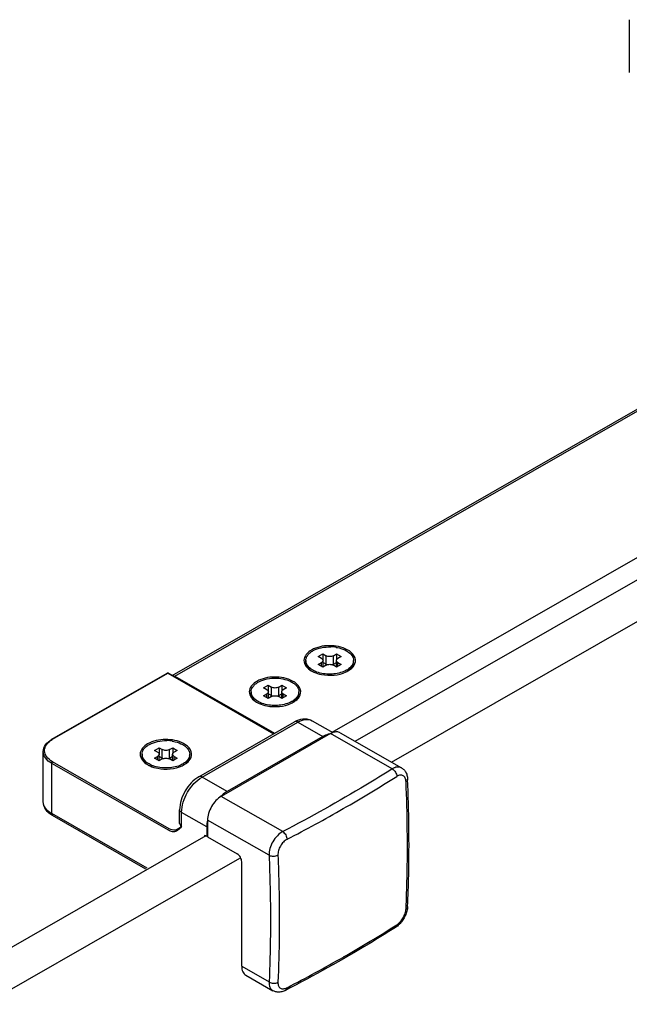
# Model space of a CAD drawing. Extents: x -3396 to -1286, y -33411 to -30494.
# Drawn here: x -1812 to -1739, y -31877 to -31758 of the extents above; entities that cross this region are included whole.
import ezdxf

# ---------------------------------------------------------------- set-up
doc = ezdxf.new("R2010")
doc.units = 0
doc.header["$MEASUREMENT"] = 0
doc.layers.add('DIM', color=7, linetype='CONTINUOUS')

msp = doc.modelspace()

# ---------------------------------------------------------------- linework, layer by layer
at = {"layer": 'DIM', "color": 0}
for p, q in [((-1739.04, -31758.34), (-1739.04, -31764.67)), ((-1793.86, -31837.05), (-1700.64, -31783.6)), ((-1793.57, -31837.15), (-1700.25, -31783.63)), ((-1774.69, -31843.88), (-1696.62, -31799.11)), ((-1771.91, -31844.97), (-1694.45, -31800.55)), ((-1767.56, -31847.47), (-1690.08, -31803.06)), ((-1777.84, -31835.45), (-1777.84, -31835.26)), ((-1776.35, -31834.79), (-1775.8, -31834.48)), ((-1775.96, -31835.01), (-1776.35, -31834.79)), ((-1775.8, -31834.48), (-1775.42, -31834.7)), ((-1775.8, -31834.48), (-1775.8, -31835.19)), ((-1775.78, -31836.04), (-1775.78, -31835.26)), ((-1775.42, -31835.71), (-1775.42, -31834.7)), ((-1774.54, -31834.7), (-1774.16, -31834.48)), ((-1774.54, -31835.71), (-1774.54, -31834.7)), ((-1774.18, -31836.04), (-1774.18, -31835.26)), ((-1774.16, -31834.48), (-1773.61, -31834.79)), ((-1774.16, -31834.48), (-1774.16, -31835.19)), ((-1773.61, -31834.79), (-1774, -31835.01)), ((-1772.12, -31835.45), (-1772.12, -31835.26)), ((-1776.35, -31835.73), (-1775.96, -31835.52)), ((-1775.8, -31836.05), (-1776.35, -31835.73)), ((-1775.96, -31835.95), (-1775.96, -31835.52)), ((-1775.42, -31835.83), (-1775.8, -31836.05)), ((-1775.78, -31835.5), (-1775.42, -31835.71)), ((-1774.54, -31835.71), (-1774.18, -31835.5)), ((-1774.16, -31836.05), (-1774.54, -31835.83)), ((-1773.61, -31835.74), (-1774.16, -31836.05)), ((-1774, -31835.52), (-1773.61, -31835.74)), ((-1774, -31835.95), (-1774, -31835.52)), ((-1772.79, -31836.52), (-1772.77, -31836.51)), ((-1808.3, -31844.73), (-1794.46, -31836.79)), ((-1808.22, -31844.73), (-1794.39, -31836.8)), ((-1794.39, -31836.8), (-1781.71, -31844.08)), ((-1794.31, -31836.79), (-1781.66, -31844.05)), ((-1793.57, -31837.15), (-1781.6, -31844.01)), ((-1782.91, -31838.56), (-1782.36, -31838.24)), ((-1782.52, -31838.78), (-1782.91, -31838.56)), ((-1782.36, -31838.24), (-1781.98, -31838.46)), ((-1782.36, -31838.24), (-1782.36, -31838.95)), ((-1781.98, -31839.48), (-1781.98, -31838.46)), ((-1781.1, -31838.46), (-1780.72, -31838.24)), ((-1781.1, -31839.48), (-1781.1, -31838.46)), ((-1780.72, -31838.24), (-1780.17, -31838.56)), ((-1780.72, -31838.24), (-1780.72, -31838.95)), ((-1780.17, -31838.56), (-1780.56, -31838.78)), ((-1784.4, -31839.22), (-1784.4, -31839.03)), ((-1782.91, -31839.5), (-1782.52, -31839.28)), ((-1782.36, -31839.81), (-1782.91, -31839.5)), ((-1782.52, -31839.72), (-1782.52, -31839.28)), ((-1781.98, -31839.59), (-1782.36, -31839.81)), ((-1782.34, -31839.8), (-1782.34, -31839.03)), ((-1782.34, -31839.27), (-1781.98, -31839.48)), ((-1781.1, -31839.48), (-1780.74, -31839.27)), ((-1780.72, -31839.81), (-1781.1, -31839.59)), ((-1780.74, -31839.8), (-1780.74, -31839.03)), ((-1780.17, -31839.5), (-1780.72, -31839.81)), ((-1780.56, -31839.28), (-1780.17, -31839.5)), ((-1780.56, -31839.72), (-1780.56, -31839.28)), ((-1778.68, -31839.22), (-1778.68, -31839.03)), ((-1779.35, -31840.28), (-1779.33, -31840.27)), ((-1790.67, -31849.22), (-1779.19, -31842.63)), ((-1790.29, -31849.26), (-1778.81, -31842.67)), ((-1778.81, -31842.67), (-1775.8, -31844.4)), ((-1777.08, -31842.5), (-1774.6, -31843.92)), ((-1774.87, -31844.05), (-1787.99, -31851.58)), ((-1775.8, -31844.4), (-1787.28, -31850.98)), ((-1767.49, -31848.29), (-1774.87, -31844.05)), ((-1773.72, -31843.94), (-1766.36, -31848.16)), ((-1796, -31846.06), (-1795.45, -31845.75)), ((-1795.45, -31845.75), (-1795.07, -31845.96)), ((-1795.45, -31845.75), (-1795.45, -31846.45)), ((-1795.07, -31846.98), (-1795.07, -31845.96)), ((-1794.19, -31845.96), (-1793.81, -31845.75)), ((-1794.19, -31846.98), (-1794.19, -31845.96)), ((-1793.81, -31845.75), (-1793.26, -31846.06)), ((-1793.81, -31845.75), (-1793.81, -31846.45)), ((-1809.35, -31852.23), (-1809.35, -31846.21)), ((-1797.49, -31846.72), (-1797.49, -31846.53)), ((-1795.62, -31846.28), (-1796, -31846.06)), ((-1796, -31847), (-1795.62, -31846.78)), ((-1795.45, -31847.31), (-1796, -31847)), ((-1795.62, -31847.22), (-1795.62, -31846.78)), ((-1795.07, -31847.09), (-1795.45, -31847.31)), ((-1795.43, -31847.3), (-1795.43, -31846.53)), ((-1795.43, -31846.77), (-1795.07, -31846.98)), ((-1794.19, -31846.98), (-1793.83, -31846.77)), ((-1793.81, -31847.31), (-1794.19, -31847.09)), ((-1793.83, -31847.3), (-1793.83, -31846.53)), ((-1793.27, -31847), (-1793.81, -31847.31)), ((-1793.26, -31846.06), (-1793.65, -31846.28)), ((-1793.65, -31846.78), (-1793.27, -31847)), ((-1793.65, -31847.22), (-1793.65, -31846.78)), ((-1791.77, -31846.72), (-1791.77, -31846.53)), ((-1794.33, -31855.65), (-1808.33, -31847.62)), ((-1808.33, -31853.64), (-1808.33, -31847.62)), ((-1794.22, -31855.46), (-1808.22, -31847.43)), ((-1792.45, -31847.78), (-1792.42, -31847.77)), ((-1787.28, -31850.98), (-1790.29, -31849.26)), ((-1780.61, -31855.81), (-1787.99, -31851.58)), ((-1796.87, -31860.21), (-1808.33, -31853.64)), ((-1797.03, -31860.31), (-1808.22, -31853.89)), ((-1792.98, -31854.85), (-1792.98, -31853.2)), ((-1789.74, -31855.24), (-1792.75, -31853.52)), ((-1792.75, -31855.16), (-1792.75, -31853.52)), ((-1792.75, -31855.16), (-1792.97, -31855.35)), ((-1789.74, -31855.24), (-1789.74, -31856.38)), ((-1782.25, -31858.65), (-1789.63, -31854.42)), ((-1789.63, -31854.42), (-1789.63, -31856.44)), ((-1789.83, -31856.33), (-1947.62, -31946.83)), ((-1789.74, -31856.38), (-1789.8, -31856.35)), ((-1789.74, -31856.38), (-1789.63, -31856.32)), ((-1789.63, -31856.44), (-1786.08, -31858.48)), ((-1785.81, -31859.04), (-1943.24, -31949.34)), ((-1785.53, -31871.97), (-1785.53, -31859.43)), ((-1765.63, -31864.79), (-1765.63, -31864.81)), ((-1785.53, -31871.97), (-1782.25, -31873.85)), ((-1785.05, -31873.04), (-1781.79, -31874.91))]:
    msp.add_line(p, q, dxfattribs=at)
for points in [[(-1766.36, -31848.16), (-1766.32, -31848.19), (-1766.24, -31848.24), (-1766.16, -31848.3), (-1766.09, -31848.37), (-1766.02, -31848.45), (-1765.95, -31848.53), (-1765.89, -31848.61), (-1765.84, -31848.71), (-1765.79, -31848.81), (-1765.74, -31848.91), (-1765.71, -31849.03), (-1765.68, -31849.15), (-1765.65, -31849.27), (-1765.64, -31849.4), (-1765.63, -31849.53)], [(-1765.63, -31864.79), (-1765.64, -31864.93), (-1765.65, -31865.07), (-1765.68, -31865.21), (-1765.71, -31865.35), (-1765.75, -31865.48), (-1765.8, -31865.62), (-1765.85, -31865.76), (-1765.91, -31865.89), (-1765.97, -31866.02), (-1766.04, -31866.15), (-1766.11, -31866.27), (-1766.19, -31866.4), (-1766.27, -31866.52), (-1766.36, -31866.63), (-1766.45, -31866.74), (-1766.54, -31866.85), (-1766.64, -31866.96), (-1766.75, -31867.05), (-1766.86, -31867.15), (-1766.97, -31867.23), (-1767.08, -31867.31)], [(-1780.26, -31874.86), (-1780.37, -31874.92), (-1780.49, -31874.97), (-1780.61, -31875.01), (-1780.72, -31875.04), (-1780.84, -31875.06), (-1780.95, -31875.08), (-1781.06, -31875.09), (-1781.17, -31875.09), (-1781.28, -31875.08), (-1781.38, -31875.06), (-1781.47, -31875.04), (-1781.57, -31875.01), (-1781.66, -31874.98), (-1781.75, -31874.93), (-1781.79, -31874.91)]]:
    msp.add_lwpolyline(points, dxfattribs=at)
for centre, radius, start, end in [((-1774.97, -31838.47), 4.85, 80.8877, 88.5466), ((-1776.89, -31835.26), 0.947, 180.0157, 187.3248), ((-1773.07, -31835.26), 0.956, 348.6706, 359.947), ((-1776.87, -31835.26), 0.968, 187.3245, 191.3107), ((-1774.26, -31834.15), 2.62, 299.8251, 301.7109), ((-1774.21, -31834.23), 2.53, 301.7188, 302.2997), ((-1794.39, -31836.93), 0.155, 60.2902, 119.7048), ((-1775.32, -31833.38), 3.48, 247.3873, 249.8662), ((-1774.35, -31833.8), 3.13, 295.1359, 299.7714), ((-1783.45, -31839.03), 0.947, 180.0157, 187.3248), ((-1783.43, -31839.02), 0.968, 187.3245, 191.3107), ((-1779.64, -31839.03), 0.956, 348.6706, 359.947), ((-1781.89, -31837.14), 3.48, 247.3873, 249.8662), ((-1780.91, -31837.57), 3.13, 295.1359, 299.7714), ((-1780.82, -31837.91), 2.62, 299.8251, 301.7109), ((-1780.77, -31837.99), 2.53, 301.7188, 302.2997), ((-1777.66, -31845.3), 3.08, 113.5377, 119.9059), ((-1806.69, -31847.4), 3.07, 119.8308, 120.9757), ((-1794.62, -31849.73), 4.85, 80.8877, 88.5466), ((-1796.55, -31846.53), 0.947, 180.0157, 187.3248), ((-1796.52, -31846.53), 0.968, 187.3245, 191.3107), ((-1792.73, -31846.53), 0.956, 348.6706, 359.947), ((-1794.98, -31844.65), 3.48, 247.3873, 249.8662), ((-1794, -31845.07), 3.13, 295.1359, 299.7714), ((-1793.91, -31845.41), 2.62, 299.8251, 301.7109), ((-1793.86, -31845.49), 2.53, 301.7188, 302.2997), ((-1857.93, -31705.41), 170.15, 299.8098, 302.336), ((-1784.66, -31855.11), 4.91, 133.2165, 135.8368), ((-1864.59, -31693.9), 183.45, 297.4241, 299.8264), ((-1785.07, -31855.39), 4.68, 167.5527, 167.9868), ((-1859.06, -31721.34), 172.35, 299.8259, 302.3199), ((-1767.23, -31867.06), 0.285, 302.3448, 305.5943), ((-1865.66, -31709.74), 185.7, 297.4386, 299.8118)]:
    msp.add_arc(centre, radius, start, end, dxfattribs=at)
for points, knots in [([(-1777.17, -31834.01), (-1777.61, -31834.27), (-1778.52, -31835.25), (-1777.63, -31836.25), (-1777.19, -31836.51)], [0, 0, 0, 0, 0.501363, 1, 1, 1, 1]), ([(-1777.84, -31835.26), (-1777.84, -31835.15), (-1777.8, -31834.92), (-1777.61, -31834.6), (-1777.33, -31834.31), (-1776.8, -31833.96), (-1775.96, -31833.68), (-1775.23, -31833.62), (-1774.85, -31833.63)], [0, 0, 0, 0, 0.089882, 0.18659, 0.294729, 0.416086, 0.693901, 1, 1, 1, 1]), ([(-1772.87, -31833.97), (-1773.52, -31833.62), (-1775.02, -31833.35), (-1776.53, -31833.65), (-1777.17, -31834.01)], [0, 0, 0, 0, 0.502118, 1, 1, 1, 1]), ([(-1774.2, -31833.69), (-1774.09, -31833.7), (-1773.66, -31833.79), (-1773.24, -31833.94), (-1772.96, -31834.1)], [0, 0, 0, 0, 0.266274, 1, 1, 1, 1]), ([(-1772.96, -31834.1), (-1772.87, -31834.15), (-1772.58, -31834.34), (-1772.32, -31834.61), (-1772.22, -31834.84)], [0, 0, 0, 0, 0.280068, 1, 1, 1, 1]), ([(-1771.96, -31835.64), (-1771.85, -31835.36), (-1771.94, -31834.58), (-1772.53, -31834.15), (-1772.87, -31833.97)], [0, 0, 0, 0, 0.443876, 1, 1, 1, 1]), ([(-1775.96, -31835.01), (-1775.91, -31835.04), (-1775.82, -31835.11), (-1775.78, -31835.22), (-1775.78, -31835.26)], [0, 0, 0, 0, 0.551502, 1, 1, 1, 1]), ([(-1775.78, -31835.26), (-1775.78, -31835.31), (-1775.82, -31835.42), (-1775.91, -31835.49), (-1775.96, -31835.52)], [0, 0, 0, 0, 0.448485, 1, 1, 1, 1]), ([(-1774.54, -31834.7), (-1774.67, -31834.77), (-1774.98, -31834.83), (-1775.29, -31834.77), (-1775.42, -31834.7)], [0, 0, 0, 0, 0.50001, 1, 1, 1, 1]), ([(-1774.18, -31835.26), (-1774.18, -31835.22), (-1774.13, -31835.11), (-1774.05, -31835.04), (-1774, -31835.01)], [0, 0, 0, 0, 0.448485, 1, 1, 1, 1]), ([(-1774, -31835.52), (-1774.05, -31835.49), (-1774.13, -31835.42), (-1774.18, -31835.31), (-1774.18, -31835.26)], [0, 0, 0, 0, 0.551502, 1, 1, 1, 1]), ([(-1772.22, -31834.84), (-1772.2, -31834.87), (-1772.15, -31835.01), (-1772.12, -31835.16), (-1772.12, -31835.26)], [0, 0, 0, 0, 0.258021, 1, 1, 1, 1]), ([(-1777.31, -31836.41), (-1777.46, -31836.28), (-1777.73, -31836), (-1777.84, -31835.63), (-1777.84, -31835.45)], [0, 0, 0, 0, 0.536957, 1, 1, 1, 1]), ([(-1777.29, -31836.23), (-1777.42, -31836.13), (-1777.65, -31835.9), (-1777.79, -31835.6), (-1777.82, -31835.45)], [0, 0, 0, 0, 0.534351, 1, 1, 1, 1]), ([(-1777, -31836.42), (-1777.03, -31836.41), (-1777.13, -31836.35), (-1777.22, -31836.29), (-1777.29, -31836.23)], [0, 0, 0, 0, 0.257653, 1, 1, 1, 1]), ([(-1776.66, -31836.59), (-1776.69, -31836.58), (-1776.81, -31836.53), (-1776.92, -31836.47), (-1777, -31836.42)], [0, 0, 0, 0, 0.256874, 1, 1, 1, 1]), ([(-1775.42, -31835.71), (-1775.41, -31835.72), (-1775.36, -31835.74), (-1775.32, -31835.76), (-1775.28, -31835.77)], [0, 0, 0, 0, 0.238645, 1, 1, 1, 1]), ([(-1775.42, -31835.83), (-1775.29, -31835.75), (-1774.98, -31835.7), (-1774.67, -31835.75), (-1774.54, -31835.83)], [0, 0, 0, 0, 0.50001, 1, 1, 1, 1]), ([(-1774.68, -31835.77), (-1774.64, -31835.76), (-1774.6, -31835.74), (-1774.55, -31835.72), (-1774.54, -31835.71)], [0, 0, 0, 0, 0.76136, 1, 1, 1, 1]), ([(-1772.96, -31836.42), (-1772.98, -31836.44), (-1773.09, -31836.5), (-1773.21, -31836.55), (-1773.3, -31836.59)], [0, 0, 0, 0, 0.24321, 1, 1, 1, 1]), ([(-1772.77, -31836.5), (-1772.59, -31836.37), (-1772.26, -31836.07), (-1772.12, -31835.65), (-1772.12, -31835.45)], [0, 0, 0, 0, 0.543289, 1, 1, 1, 1]), ([(-1772.77, -31836.51), (-1772.67, -31836.45), (-1772.34, -31836.23), (-1772.06, -31835.91), (-1771.96, -31835.64)], [0, 0, 0, 0, 0.282406, 1, 1, 1, 1]), ([(-1772.14, -31835.45), (-1772.17, -31835.6), (-1772.3, -31835.9), (-1772.54, -31836.13), (-1772.67, -31836.23)], [0, 0, 0, 0, 0.465644, 1, 1, 1, 1]), ([(-1794.39, -31836.8), (-1794.4, -31836.79), (-1794.43, -31836.78), (-1794.45, -31836.79), (-1794.46, -31836.79)], [0, 0, 0, 0, 0.545186, 1, 1, 1, 1]), ([(-1794.39, -31836.8), (-1794.38, -31836.79), (-1794.35, -31836.78), (-1794.32, -31836.79), (-1794.31, -31836.79)], [0, 0, 0, 0, 0.545172, 1, 1, 1, 1]), ([(-1784.4, -31839.03), (-1784.4, -31838.91), (-1784.36, -31838.68), (-1784.17, -31838.35), (-1783.87, -31838.06), (-1783.32, -31837.71), (-1782.46, -31837.43), (-1781.72, -31837.37), (-1781.33, -31837.39)], [0, 0, 0, 0, 0.089549, 0.186115, 0.294371, 0.416041, 0.694471, 1, 1, 1, 1]), ([(-1779.43, -31837.73), (-1780.08, -31837.38), (-1781.59, -31837.11), (-1783.09, -31837.41), (-1783.73, -31837.77)], [0, 0, 0, 0, 0.502118, 1, 1, 1, 1]), ([(-1781.33, -31837.39), (-1781, -31837.4), (-1780.37, -31837.49), (-1779.78, -31837.72), (-1779.52, -31837.87)], [0, 0, 0, 0, 0.525511, 1, 1, 1, 1]), ([(-1776.87, -31836.67), (-1776.58, -31836.8), (-1775.33, -31837.16), (-1773.91, -31837.06), (-1773.02, -31836.64)], [0, 0, 0, 0, 0.244164, 1, 1, 1, 1]), ([(-1773.3, -31836.59), (-1773.8, -31836.8), (-1774.9, -31836.99), (-1776.01, -31836.84), (-1776.52, -31836.65)], [0, 0, 0, 0, 0.497015, 1, 1, 1, 1]), ([(-1783.73, -31837.77), (-1784.17, -31838.03), (-1785.09, -31839.01), (-1784.19, -31840.01), (-1783.75, -31840.27)], [0, 0, 0, 0, 0.501363, 1, 1, 1, 1]), ([(-1782.52, -31838.78), (-1782.47, -31838.81), (-1782.39, -31838.87), (-1782.34, -31838.98), (-1782.34, -31839.03)], [0, 0, 0, 0, 0.551502, 1, 1, 1, 1]), ([(-1781.1, -31838.46), (-1781.23, -31838.54), (-1781.54, -31838.6), (-1781.85, -31838.54), (-1781.98, -31838.46)], [0, 0, 0, 0, 0.50001, 1, 1, 1, 1]), ([(-1780.74, -31839.03), (-1780.74, -31838.98), (-1780.7, -31838.87), (-1780.61, -31838.81), (-1780.56, -31838.78)], [0, 0, 0, 0, 0.448485, 1, 1, 1, 1]), ([(-1779.52, -31837.87), (-1779.39, -31837.94), (-1779.16, -31838.09), (-1778.89, -31838.38), (-1778.72, -31838.69), (-1778.68, -31838.92), (-1778.68, -31839.03)], [0, 0, 0, 0, 0.290373, 0.549764, 0.782713, 1, 1, 1, 1]), ([(-1778.52, -31839.4), (-1778.41, -31839.12), (-1778.5, -31838.34), (-1779.09, -31837.91), (-1779.43, -31837.73)], [0, 0, 0, 0, 0.443876, 1, 1, 1, 1]), ([(-1783.87, -31840.17), (-1784.03, -31840.05), (-1784.29, -31839.77), (-1784.4, -31839.39), (-1784.4, -31839.22)], [0, 0, 0, 0, 0.536957, 1, 1, 1, 1]), ([(-1783.85, -31840), (-1783.98, -31839.89), (-1784.22, -31839.66), (-1784.35, -31839.36), (-1784.38, -31839.21)], [0, 0, 0, 0, 0.534351, 1, 1, 1, 1]), ([(-1783.56, -31840.19), (-1783.59, -31840.17), (-1783.69, -31840.11), (-1783.78, -31840.05), (-1783.85, -31840)], [0, 0, 0, 0, 0.257653, 1, 1, 1, 1]), ([(-1782.34, -31839.03), (-1782.34, -31839.08), (-1782.39, -31839.18), (-1782.47, -31839.25), (-1782.52, -31839.28)], [0, 0, 0, 0, 0.448485, 1, 1, 1, 1]), ([(-1781.98, -31839.48), (-1781.97, -31839.48), (-1781.92, -31839.51), (-1781.88, -31839.52), (-1781.84, -31839.54)], [0, 0, 0, 0, 0.238645, 1, 1, 1, 1]), ([(-1781.98, -31839.59), (-1781.85, -31839.52), (-1781.54, -31839.46), (-1781.23, -31839.52), (-1781.1, -31839.59)], [0, 0, 0, 0, 0.50001, 1, 1, 1, 1]), ([(-1781.24, -31839.54), (-1781.2, -31839.52), (-1781.16, -31839.51), (-1781.11, -31839.48), (-1781.1, -31839.48)], [0, 0, 0, 0, 0.76136, 1, 1, 1, 1]), ([(-1780.56, -31839.28), (-1780.61, -31839.25), (-1780.7, -31839.18), (-1780.74, -31839.08), (-1780.74, -31839.03)], [0, 0, 0, 0, 0.551502, 1, 1, 1, 1]), ([(-1779.34, -31840.26), (-1779.15, -31840.13), (-1778.82, -31839.84), (-1778.68, -31839.41), (-1778.68, -31839.22)], [0, 0, 0, 0, 0.543289, 1, 1, 1, 1]), ([(-1779.33, -31840.27), (-1779.23, -31840.21), (-1778.9, -31839.99), (-1778.62, -31839.67), (-1778.52, -31839.4)], [0, 0, 0, 0, 0.282406, 1, 1, 1, 1]), ([(-1778.7, -31839.21), (-1778.73, -31839.36), (-1778.87, -31839.66), (-1779.1, -31839.89), (-1779.23, -31840)], [0, 0, 0, 0, 0.465644, 1, 1, 1, 1]), ([(-1783.22, -31840.35), (-1783.25, -31840.34), (-1783.37, -31840.29), (-1783.48, -31840.23), (-1783.56, -31840.19)], [0, 0, 0, 0, 0.256874, 1, 1, 1, 1]), ([(-1783.43, -31840.43), (-1783.14, -31840.56), (-1781.89, -31840.93), (-1780.47, -31840.82), (-1779.58, -31840.4)], [0, 0, 0, 0, 0.244164, 1, 1, 1, 1]), ([(-1779.86, -31840.35), (-1780.36, -31840.56), (-1781.46, -31840.75), (-1782.57, -31840.6), (-1783.08, -31840.41)], [0, 0, 0, 0, 0.497015, 1, 1, 1, 1]), ([(-1779.52, -31840.19), (-1779.54, -31840.2), (-1779.66, -31840.26), (-1779.77, -31840.32), (-1779.86, -31840.35)], [0, 0, 0, 0, 0.24321, 1, 1, 1, 1]), ([(-1778.89, -31842.48), (-1778.6, -31842.35), (-1777.98, -31842.2), (-1777.34, -31842.35), (-1777.08, -31842.5)], [0, 0, 0, 0, 0.509051, 1, 1, 1, 1]), ([(-1778.81, -31842.67), (-1778.52, -31842.51), (-1777.95, -31842.27), (-1777.31, -31842.37), (-1777.08, -31842.5)], [0, 0, 0, 0, 0.54996, 1, 1, 1, 1]), ([(-1778.81, -31842.67), (-1778.84, -31842.65), (-1778.96, -31842.59), (-1779.11, -31842.59), (-1779.19, -31842.63)], [0, 0, 0, 0, 0.294712, 1, 1, 1, 1]), ([(-1809.35, -31846.21), (-1809.35, -31845.92), (-1809.11, -31845.29), (-1808.59, -31844.89), (-1808.3, -31844.73)], [0, 0, 0, 0, 0.458786, 1, 1, 1, 1]), ([(-1808.22, -31847.43), (-1808.49, -31847.27), (-1808.96, -31846.92), (-1809.29, -31846.11), (-1808.99, -31845.28), (-1808.54, -31844.92), (-1808.27, -31844.76)], [0, 0, 0, 0, 0.277058, 0.502707, 0.726536, 1, 1, 1, 1]), ([(-1808.22, -31844.73), (-1808.23, -31844.73), (-1808.26, -31844.72), (-1808.29, -31844.72), (-1808.3, -31844.73)], [0, 0, 0, 0, 0.545473, 1, 1, 1, 1]), ([(-1792.52, -31845.23), (-1793.17, -31844.88), (-1794.68, -31844.61), (-1796.18, -31844.91), (-1796.82, -31845.27)], [0, 0, 0, 0, 0.502118, 1, 1, 1, 1]), ([(-1774.94, -31844.08), (-1775.01, -31844.09), (-1775.31, -31844.15), (-1775.6, -31844.28), (-1775.8, -31844.4)], [0, 0, 0, 0, 0.231826, 1, 1, 1, 1]), ([(-1774.6, -31843.92), (-1774.62, -31843.93), (-1774.72, -31843.97), (-1774.81, -31844.01), (-1774.87, -31844.05)], [0, 0, 0, 0, 0.241741, 1, 1, 1, 1]), ([(-1773.72, -31843.94), (-1773.78, -31843.91), (-1773.91, -31843.85), (-1774.21, -31843.81), (-1774.45, -31843.87), (-1774.6, -31843.92)], [0, 0, 0, 0, 0.228144, 0.4664, 1, 1, 1, 1]), ([(-1796.82, -31845.27), (-1797.26, -31845.53), (-1798.18, -31846.51), (-1797.28, -31847.51), (-1796.84, -31847.77)], [0, 0, 0, 0, 0.501363, 1, 1, 1, 1]), ([(-1797.49, -31846.53), (-1797.49, -31846.42), (-1797.45, -31846.18), (-1797.27, -31845.86), (-1796.98, -31845.57), (-1796.45, -31845.23), (-1795.61, -31844.94), (-1794.88, -31844.88), (-1794.5, -31844.89)], [0, 0, 0, 0, 0.089882, 0.18659, 0.294729, 0.416086, 0.693901, 1, 1, 1, 1]), ([(-1794.19, -31845.96), (-1794.32, -31846.04), (-1794.63, -31846.1), (-1794.94, -31846.04), (-1795.07, -31845.96)], [0, 0, 0, 0, 0.50001, 1, 1, 1, 1]), ([(-1793.86, -31844.95), (-1793.74, -31844.97), (-1793.31, -31845.05), (-1792.89, -31845.21), (-1792.61, -31845.37)], [0, 0, 0, 0, 0.266274, 1, 1, 1, 1]), ([(-1792.61, -31845.37), (-1792.52, -31845.42), (-1792.23, -31845.61), (-1791.98, -31845.87), (-1791.87, -31846.1)], [0, 0, 0, 0, 0.280068, 1, 1, 1, 1]), ([(-1791.61, -31846.91), (-1791.5, -31846.62), (-1791.59, -31845.85), (-1792.18, -31845.41), (-1792.52, -31845.23)], [0, 0, 0, 0, 0.443876, 1, 1, 1, 1]), ([(-1808.33, -31847.62), (-1808.62, -31847.45), (-1809.11, -31847.08), (-1809.35, -31846.48), (-1809.35, -31846.21)], [0, 0, 0, 0, 0.551502, 1, 1, 1, 1]), ([(-1796.96, -31847.67), (-1797.12, -31847.55), (-1797.38, -31847.27), (-1797.49, -31846.89), (-1797.49, -31846.72)], [0, 0, 0, 0, 0.536957, 1, 1, 1, 1]), ([(-1796.94, -31847.5), (-1797.07, -31847.39), (-1797.31, -31847.16), (-1797.44, -31846.86), (-1797.47, -31846.72)], [0, 0, 0, 0, 0.534351, 1, 1, 1, 1]), ([(-1795.62, -31846.28), (-1795.56, -31846.31), (-1795.48, -31846.37), (-1795.43, -31846.48), (-1795.43, -31846.53)], [0, 0, 0, 0, 0.551502, 1, 1, 1, 1]), ([(-1795.43, -31846.53), (-1795.43, -31846.58), (-1795.48, -31846.68), (-1795.56, -31846.75), (-1795.62, -31846.78)], [0, 0, 0, 0, 0.448485, 1, 1, 1, 1]), ([(-1795.07, -31846.98), (-1795.06, -31846.98), (-1795.01, -31847.01), (-1794.97, -31847.03), (-1794.93, -31847.04)], [0, 0, 0, 0, 0.238645, 1, 1, 1, 1]), ([(-1795.07, -31847.09), (-1794.94, -31847.02), (-1794.63, -31846.96), (-1794.32, -31847.02), (-1794.19, -31847.09)], [0, 0, 0, 0, 0.50001, 1, 1, 1, 1]), ([(-1794.33, -31847.04), (-1794.3, -31847.03), (-1794.25, -31847.01), (-1794.2, -31846.98), (-1794.19, -31846.98)], [0, 0, 0, 0, 0.76136, 1, 1, 1, 1]), ([(-1793.83, -31846.53), (-1793.83, -31846.48), (-1793.79, -31846.37), (-1793.7, -31846.31), (-1793.65, -31846.28)], [0, 0, 0, 0, 0.448485, 1, 1, 1, 1]), ([(-1793.65, -31846.78), (-1793.7, -31846.75), (-1793.79, -31846.68), (-1793.83, -31846.58), (-1793.83, -31846.53)], [0, 0, 0, 0, 0.551502, 1, 1, 1, 1]), ([(-1792.43, -31847.76), (-1792.24, -31847.63), (-1791.92, -31847.34), (-1791.77, -31846.91), (-1791.77, -31846.72)], [0, 0, 0, 0, 0.543289, 1, 1, 1, 1]), ([(-1792.42, -31847.77), (-1792.33, -31847.71), (-1791.99, -31847.49), (-1791.71, -31847.17), (-1791.61, -31846.91)], [0, 0, 0, 0, 0.282406, 1, 1, 1, 1]), ([(-1791.79, -31846.72), (-1791.82, -31846.86), (-1791.96, -31847.16), (-1792.19, -31847.39), (-1792.32, -31847.5)], [0, 0, 0, 0, 0.465644, 1, 1, 1, 1]), ([(-1791.87, -31846.1), (-1791.85, -31846.14), (-1791.8, -31846.27), (-1791.77, -31846.42), (-1791.77, -31846.53)], [0, 0, 0, 0, 0.258021, 1, 1, 1, 1]), ([(-1796.65, -31847.69), (-1796.68, -31847.67), (-1796.78, -31847.62), (-1796.87, -31847.55), (-1796.94, -31847.5)], [0, 0, 0, 0, 0.257653, 1, 1, 1, 1]), ([(-1796.31, -31847.86), (-1796.34, -31847.84), (-1796.46, -31847.79), (-1796.57, -31847.74), (-1796.65, -31847.69)], [0, 0, 0, 0, 0.256874, 1, 1, 1, 1]), ([(-1796.52, -31847.93), (-1796.23, -31848.06), (-1794.98, -31848.43), (-1793.56, -31848.32), (-1792.67, -31847.9)], [0, 0, 0, 0, 0.244164, 1, 1, 1, 1]), ([(-1792.95, -31847.86), (-1793.45, -31848.07), (-1794.55, -31848.26), (-1795.66, -31848.1), (-1796.17, -31847.91)], [0, 0, 0, 0, 0.497015, 1, 1, 1, 1]), ([(-1792.61, -31847.69), (-1792.64, -31847.7), (-1792.75, -31847.77), (-1792.86, -31847.82), (-1792.95, -31847.86)], [0, 0, 0, 0, 0.24321, 1, 1, 1, 1]), ([(-1767.49, -31848.29), (-1768.54, -31848.95), (-1772.83, -31851.6), (-1777.24, -31854.06), (-1780.61, -31855.81)], [0, 0, 0, 0, 0.245327, 1, 1, 1, 1]), ([(-1766.36, -31848.16), (-1766.44, -31848.12), (-1766.61, -31848.05), (-1766.9, -31848.05), (-1767.2, -31848.13), (-1767.39, -31848.23), (-1767.49, -31848.29)], [0, 0, 0, 0, 0.220236, 0.453528, 0.711592, 1, 1, 1, 1]), ([(-1767.49, -31848.29), (-1767.41, -31848.33), (-1767.27, -31848.44), (-1767.09, -31848.66), (-1766.97, -31848.91), (-1766.92, -31849.09), (-1766.92, -31849.18)], [0, 0, 0, 0, 0.238184, 0.499109, 0.760518, 1, 1, 1, 1]), ([(-1790.67, -31849.22), (-1791.36, -31849.61), (-1792.46, -31850.85), (-1792.98, -31852.41), (-1792.98, -31853.2)], [0, 0, 0, 0, 0.499576, 1, 1, 1, 1]), ([(-1792.75, -31853.52), (-1792.75, -31852.67), (-1792.18, -31851.01), (-1791.02, -31849.68), (-1790.29, -31849.26)], [0, 0, 0, 0, 0.500633, 1, 1, 1, 1]), ([(-1790.29, -31849.26), (-1790.32, -31849.24), (-1790.44, -31849.18), (-1790.59, -31849.17), (-1790.67, -31849.22)], [0, 0, 0, 0, 0.294712, 1, 1, 1, 1]), ([(-1765.82, -31849.82), (-1765.83, -31849.74), (-1765.84, -31849.59), (-1765.91, -31849.38), (-1766.02, -31849.21), (-1766.16, -31849.09), (-1766.33, -31849.02), (-1766.52, -31849.02), (-1766.73, -31849.07), (-1766.86, -31849.14), (-1766.92, -31849.18)], [0, 0, 0, 0, 0.148999, 0.282624, 0.402287, 0.51245, 0.620354, 0.734006, 0.859538, 1, 1, 1, 1]), ([(-1765.63, -31849.53), (-1765.63, -31849.55), (-1765.63, -31849.61), (-1765.67, -31849.69), (-1765.74, -31849.76), (-1765.79, -31849.8), (-1765.82, -31849.82)], [0, 0, 0, 0, 0.215381, 0.447293, 0.70718, 1, 1, 1, 1]), ([(-1765.82, -31865.08), (-1765.77, -31863.84), (-1765.6, -31858.75), (-1765.66, -31853.66), (-1765.82, -31849.82)], [0, 0, 0, 0, 0.245417, 1, 1, 1, 1]), ([(-1765.63, -31864.79), (-1765.57, -31863.54), (-1765.41, -31858.46), (-1765.47, -31853.36), (-1765.63, -31849.53)], [0, 0, 0, 0, 0.245464, 1, 1, 1, 1]), ([(-1787.99, -31851.58), (-1788.23, -31851.71), (-1788.67, -31852.08), (-1789.18, -31852.78), (-1789.53, -31853.58), (-1789.63, -31854.15), (-1789.63, -31854.42)], [0, 0, 0, 0, 0.236821, 0.499388, 0.762287, 1, 1, 1, 1]), ([(-1787.28, -31850.98), (-1787.35, -31851.02), (-1787.61, -31851.18), (-1787.85, -31851.38), (-1788.02, -31851.54)], [0, 0, 0, 0, 0.237854, 1, 1, 1, 1]), ([(-1808.22, -31853.89), (-1808.53, -31853.71), (-1809.09, -31853.26), (-1809.35, -31852.56), (-1809.35, -31852.23)], [0, 0, 0, 0, 0.521831, 1, 1, 1, 1]), ([(-1808.33, -31853.64), (-1808.62, -31853.47), (-1809.11, -31853.1), (-1809.35, -31852.49), (-1809.35, -31852.23)], [0, 0, 0, 0, 0.551502, 1, 1, 1, 1]), ([(-1808.33, -31853.64), (-1808.33, -31853.66), (-1808.32, -31853.76), (-1808.27, -31853.85), (-1808.22, -31853.89)], [0, 0, 0, 0, 0.295376, 1, 1, 1, 1]), ([(-1792.75, -31853.52), (-1792.78, -31853.5), (-1792.89, -31853.43), (-1792.98, -31853.3), (-1792.98, -31853.2)], [0, 0, 0, 0, 0.295966, 1, 1, 1, 1]), ([(-1792.75, -31855.16), (-1792.92, -31855.4), (-1793.21, -31855.78), (-1793.86, -31855.86), (-1794.18, -31855.74), (-1794.33, -31855.65)], [0, 0, 0, 0, 0.468357, 0.709263, 1, 1, 1, 1]), ([(-1792.97, -31855.35), (-1793.13, -31855.47), (-1793.52, -31855.74), (-1794.01, -31855.59), (-1794.22, -31855.46)], [0, 0, 0, 0, 0.442112, 1, 1, 1, 1]), ([(-1792.98, -31854.85), (-1792.98, -31854.88), (-1792.95, -31855.01), (-1792.84, -31855.11), (-1792.75, -31855.16)], [0, 0, 0, 0, 0.220481, 1, 1, 1, 1]), ([(-1780.61, -31855.81), (-1780.85, -31855.94), (-1781.31, -31856.3), (-1781.83, -31857), (-1782.17, -31857.81), (-1782.26, -31858.38), (-1782.25, -31858.65)], [0, 0, 0, 0, 0.237788, 0.499415, 0.761362, 1, 1, 1, 1]), ([(-1780.61, -31855.81), (-1780.54, -31855.86), (-1780.41, -31855.98), (-1780.25, -31856.21), (-1780.14, -31856.46), (-1780.1, -31856.65), (-1780.1, -31856.74)], [0, 0, 0, 0, 0.232148, 0.492625, 0.757076, 1, 1, 1, 1]), ([(-1780.1, -31856.74), (-1780.26, -31856.82), (-1780.56, -31857.06), (-1780.92, -31857.53), (-1781.15, -31858.07), (-1781.2, -31858.45), (-1781.19, -31858.64)], [0, 0, 0, 0, 0.23826, 0.499428, 0.76091, 1, 1, 1, 1]), ([(-1785.53, -31859.43), (-1785.53, -31859.34), (-1785.57, -31859.15), (-1785.69, -31858.89), (-1785.86, -31858.65), (-1786, -31858.53), (-1786.08, -31858.48)], [0, 0, 0, 0, 0.237718, 0.500622, 0.763188, 1, 1, 1, 1]), ([(-1782.25, -31858.65), (-1782.18, -31858.69), (-1782.01, -31858.75), (-1781.73, -31858.77), (-1781.45, -31858.74), (-1781.27, -31858.68), (-1781.19, -31858.64)], [0, 0, 0, 0, 0.232444, 0.493211, 0.757632, 1, 1, 1, 1]), ([(-1782.25, -31858.65), (-1782.2, -31859.94), (-1782.04, -31865.01), (-1782.09, -31870.08), (-1782.25, -31873.85)], [0, 0, 0, 0, 0.254601, 1, 1, 1, 1]), ([(-1781.19, -31858.64), (-1781.14, -31859.93), (-1780.98, -31865.02), (-1781.03, -31870.11), (-1781.19, -31873.9)], [0, 0, 0, 0, 0.254601, 1, 1, 1, 1]), ([(-1765.63, -31864.81), (-1765.63, -31864.86), (-1765.68, -31864.97), (-1765.77, -31865.05), (-1765.82, -31865.08)], [0, 0, 0, 0, 0.461309, 1, 1, 1, 1]), ([(-1766.92, -31866.99), (-1766.77, -31866.89), (-1766.49, -31866.64), (-1766.15, -31866.16), (-1765.91, -31865.64), (-1765.83, -31865.26), (-1765.82, -31865.08)], [0, 0, 0, 0, 0.235321, 0.499347, 0.763726, 1, 1, 1, 1]), ([(-1767.07, -31867.3), (-1767.02, -31867.26), (-1766.95, -31867.17), (-1766.92, -31867.05), (-1766.92, -31866.99)], [0, 0, 0, 0, 0.461941, 1, 1, 1, 1]), ([(-1767.08, -31867.31), (-1768.13, -31867.97), (-1772.44, -31870.63), (-1776.87, -31873.1), (-1780.26, -31874.86)], [0, 0, 0, 0, 0.245375, 1, 1, 1, 1]), ([(-1785.53, -31871.97), (-1785.53, -31872.09), (-1785.52, -31872.31), (-1785.42, -31872.62), (-1785.27, -31872.88), (-1785.13, -31873), (-1785.05, -31873.04)], [0, 0, 0, 0, 0.289788, 0.549062, 0.782248, 1, 1, 1, 1]), ([(-1782.25, -31873.85), (-1782.26, -31873.97), (-1782.25, -31874.19), (-1782.16, -31874.5), (-1782.01, -31874.75), (-1781.87, -31874.87), (-1781.79, -31874.91)], [0, 0, 0, 0, 0.288943, 0.547198, 0.780266, 1, 1, 1, 1]), ([(-1782.25, -31873.85), (-1782.18, -31873.9), (-1782.01, -31873.97), (-1781.73, -31874.01), (-1781.45, -31874), (-1781.27, -31873.94), (-1781.19, -31873.9)], [0, 0, 0, 0, 0.238431, 0.499633, 0.761034, 1, 1, 1, 1]), ([(-1781.19, -31873.9), (-1781.2, -31873.98), (-1781.19, -31874.12), (-1781.14, -31874.33), (-1781.04, -31874.49), (-1780.9, -31874.61), (-1780.72, -31874.68), (-1780.52, -31874.68), (-1780.31, -31874.64), (-1780.17, -31874.58), (-1780.1, -31874.54)], [0, 0, 0, 0, 0.141242, 0.267507, 0.381689, 0.489772, 0.599711, 0.718832, 0.851745, 1, 1, 1, 1]), ([(-1780.26, -31874.86), (-1780.23, -31874.85), (-1780.19, -31874.82), (-1780.14, -31874.74), (-1780.11, -31874.65), (-1780.1, -31874.58), (-1780.1, -31874.54)], [0, 0, 0, 0, 0.21583, 0.447975, 0.707737, 1, 1, 1, 1])]:
    msp.add_open_spline(points, degree=3, knots=knots, dxfattribs=at)
for points in [[(-1777.19, -31836.51), (-1777.09, -31836.57), (-1776.98, -31836.62), (-1776.87, -31836.67)], [(-1772.67, -31836.23), (-1772.73, -31836.28), (-1772.8, -31836.33), (-1772.86, -31836.37)], [(-1793.81, -31837.07), (-1793.73, -31837.07), (-1793.64, -31837.1), (-1793.57, -31837.15)], [(-1779.23, -31840), (-1779.29, -31840.04), (-1779.36, -31840.09), (-1779.42, -31840.13)], [(-1783.75, -31840.27), (-1783.65, -31840.33), (-1783.54, -31840.38), (-1783.43, -31840.43)], [(-1808.22, -31847.43), (-1808.28, -31847.47), (-1808.33, -31847.55), (-1808.33, -31847.62)], [(-1796.84, -31847.77), (-1796.74, -31847.83), (-1796.63, -31847.88), (-1796.52, -31847.93)], [(-1792.32, -31847.5), (-1792.38, -31847.55), (-1792.45, -31847.59), (-1792.51, -31847.63)], [(-1789.65, -31854.42), (-1789.71, -31854.69), (-1789.74, -31854.97), (-1789.74, -31855.24)], [(-1789.8, -31856.35), (-1789.86, -31856.32), (-1789.92, -31856.29), (-1789.99, -31856.27)]]:
    msp.add_open_spline(points, degree=3, dxfattribs=at)

doc.saveas('drawing.dxf')
